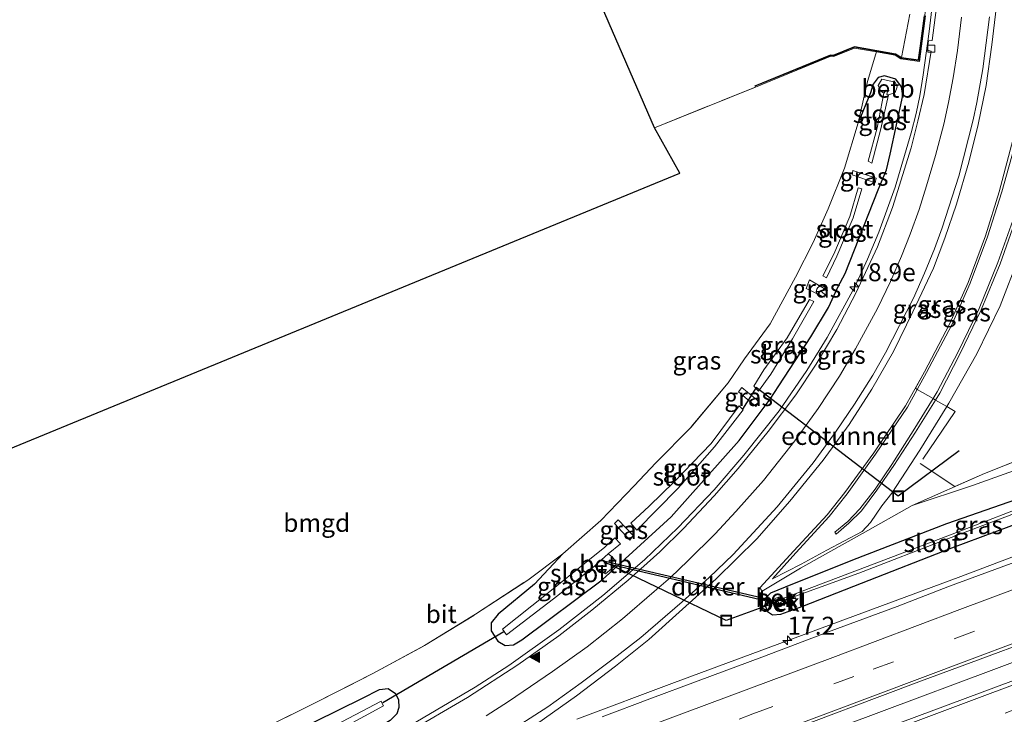
# Model space of a CAD drawing. Units: metres. Extents: x 190000 to 196283, y 318750 to 325001.
# Drawn here: x 194752 to 194889, y 320795 to 320892 of the extents above; entities that cross this region are included whole.
import ezdxf
from ezdxf.enums import TextEntityAlignment as Align

# ---------------------------------------------------------------- set-up
doc = ezdxf.new("R2010")
doc.units = ezdxf.units.M
doc.linetypes.add('IE-TERREINAFSCHEIDING', pattern=[10, 8, -2])
doc.linetypes.add('VW-3-9_STREEP', pattern=[12, 3, -9])
doc.layers.get('0').update_dxf_attribs({"lineweight": 25})
for name, color, linetype, lineweight in [('B-ME-AM-KILOMETR-S-B1', 7, 'Continuous', 18), ('B-ME-BV-GELEIDECONSTRUCTIE-GELEIDERAIL-L-B1', 213, 'BV-GELEIDERAIL', 18), ('B-ME-GW-KRUINLIJN-L-B1', 93, 'Continuous', 18), ('B-ME-GW-TEENLIJN-L-B1', 93, 'Continuous', 18), ('B-ME-IE-GRASLAND-GV-B6', 93, 'Continuous', 18), ('B-ME-IE-GRONDWERKLIJN-GROND_INGERICHT-GV-B6', 253, 'Continuous', 18), ('B-ME-IE-INRICHTINGSELEMENT-S-B1', 253, 'Continuous', 18), ('B-ME-IE-TERREINAFSCHEIDING-RASTERHEKWERK-L-B1', 8, 'IE-TERREINAFSCHEIDING', 18), ('B-ME-KW-GELUIDSWERING-GV-B6', 8, 'Continuous', 18), ('B-ME-KW-SCHERM-L-B1', 8, 'Continuous', 18), ('B-ME-OB-BEKLEDING-GV-B6', 253, 'Continuous', 18), ('B-ME-OG-WATER-GV-B6', 153, 'Continuous', 18), ('B-ME-VH-VERH_SOORT-BETON-OVERIG-GV-B6', 8, 'IE-TERREINAFSCHEIDING-NATUURLIJK-HOUTWAL', 18), ('B-ME-VH-VERH_SOORT-BITUMEN-GV-B6', 8, 'IE-TERREINAFSCHEIDING-NATUURLIJK-HOUTWAL', 18), ('B-ME-VV-KOLK-S-B1', 8, 'Continuous', 18), ('B-ME-VW-MARKERING-39STREEP-015-L-B1', 255, 'VW-3-9_STREEP', 18), ('B-ME-VW-MARKERING-STREEP-015-L-B1', 7, 'Continuous', 18), ('B-ME-VW-MARKERING-VLAKMARK-S-B1', 7, 'Continuous', 18), ('B-ME-VW-MEUBILAIR_WEGMEUBILAIR-RONA-S-B1', 8, 'Continuous', 18)]:
    doc.layers.add(name, color=color, linetype=linetype, lineweight=lineweight)
for name, color, linetype in [('B-ME-FV-FAUNAPASSAGE-FAUNATUNNEL-L-B1', 10, 'Continuous'), ('B-ME-GW-INSTEEKWATERGANG-L-B1', 10, 'Continuous'), ('B-ME-KG-KADASTRAAL-OPNAMEDTMGRENS-L-B1', 10, 'Continuous'), ('B-ME-KW-DUIKER-GV-B6', 10, 'Continuous'), ('B-ME-KW-DUIKER-L-B1', 10, 'Continuous')]:
    doc.layers.add(name, color=color, linetype=linetype)
doc.styles.add('NLCS-ISO', font='NLCS-ISO.TTF')
doc.linetypes.add('BV-GELEIDERAIL', pattern='A,10,-3,[108,NLCS.SHX,S=1,R=0,X=0,Y=0],-3', length=16)
doc.linetypes.add('IE-TERREINAFSCHEIDING-NATUURLIJK-HOUTWAL', pattern='A,7,-1.5,[67,NLCS.SHX,S=0.75,R=45,X=0,Y=0],-1.5,7,-1.5,[70,NLCS.SHX,S=0.75,R=0,X=0,Y=0],-1.5', length=20)

# ---------------------------------------------------------------- blocks, each defined once
blk = doc.blocks.new('hecto')
for p, q in [((0, 0.625), (-0.625, 0)), ((0, -0.625), (0, 0.625)), ((-0.625, 0), (0.625, 0)), ((0.625, 0), (0, -0.625))]:
    blk.add_line(p, q)
blk = doc.blocks.new('verfsymbol')
for color in [252, 253]:
    blk.add_hatch(color=color).paths.add_polyline_path([(0.75, -0.625), (0, 0.75), (-0.75, -0.625)])
blk.add_lwpolyline([(0.75, -0.625), (0, 0.75), (-0.75, -0.625)], close=True)
blk = doc.blocks.new('kolk')
blk.add_lwpolyline([(-0.5, -0.5), (0.5, -0.5), (0.5, 0.5), (-0.5, 0.5)], close=True)
blk = doc.blocks.new('put')
for p, q in [((0.75, 0.75), (-0.75, 0.75)), ((-0.75, 0.75), (-0.75, -0.75)), ((0.75, -0.75), (0.75, 0.75)), ((-0.75, -0.75), (0.75, -0.75))]:
    blk.add_line(p, q)
blk.add_lwpolyline([(-0.625, 0.625), (0.625, 0.625), (0.625, -0.625), (-0.625, -0.625)], close=True)
blk = doc.blocks.new('wegwijzer')
for q in [(-0.53, -0.53), (0, 0.75), (0.53, -0.53)]:
    blk.add_line((0, 0), q)
blk.add_circle((0, 0), 0.75)

msp = doc.modelspace()

# ---------------------------------------------------------------- linework, layer by layer
at = {"layer": 'B-ME-BV-GELEIDECONSTRUCTIE-GELEIDERAIL-L-B1'}
for points in [[(194806.3151, 320793.609, 109.1343), (194815.3429, 320798.9363, 109.0333), (194820.0042, 320801.96, 109.0216), (194826.9632, 320806.8943, 109.03), (194833.032, 320811.6637, 109.067), (194838.8288, 320816.6067, 109.1252), (194843.4882, 320821.0548, 109.1909), (194848.5395, 320826.3321, 109.2039), (194852.6265, 320831.1719, 109.179), (194857.5334, 320837.3224, 109.2387), (194861.4043, 320842.9334, 109.2706), (194864.1998, 320847.5074, 109.2732), (194868.0338, 320854.5516, 109.3976), (194869.7989, 320858.3672, 109.4324), (194871.3801, 320862.1376, 109.5706), (194873.6529, 320868.3612, 109.675), (194875.8986, 320875.908, 109.8187), (194876.5713, 320878.6187, 109.9195), (194877.0688, 320881.0559, 109.9526), (194877.5332, 320883.9983, 110.0304), (194878.3975, 320889.9961, 110.2182), (194878.7625, 320893.1519, 110.2742)], [(194829.42, 320794.51, 108.62), (194843.018, 320799.5834, 109.1941), (194882.4126, 320814.1654, 109.1209), (194889.8833, 320817.0081, 109.1196), (194907.2206, 320823.4608, 108.9757), (194915.4977, 320826.6867, 108.9713)], [(194750.3188, 320750.1561, 109.9172), (194762.4779, 320754.7394, 109.8849), (194809.3212, 320772.223, 109.714), (194856.1659, 320789.7034, 109.5569), (194902.9887, 320807.2426, 109.3713), (194922.2423, 320814.505, 109.2681)]]:
    msp.add_polyline3d(points, dxfattribs=at)
at = {"layer": 'B-ME-FV-FAUNAPASSAGE-FAUNATUNNEL-L-B1'}
msp.add_polyline3d([(194882.527, 320831.766, 110.175), (194874.065, 320825.457, 109.632), (194854.36, 320840.5499, 107.5), (194852.4494, 320837.5529, 107.41)], dxfattribs=at)
at = {"layer": 'B-ME-GW-INSTEEKWATERGANG-L-B1'}
for points in [[(194827.492, 320817.475, 108.51), (194823.5416, 320813.2259, 108.2697), (194818.5163, 320809.0949, 108.0676), (194817.5422, 320807.8596, 108.0812), (194817.5433, 320806.7714, 108.0735), (194818.4524, 320805.3371, 108.0391), (194819.4978, 320804.7435, 108.0401), (194820.6581, 320804.8071, 108.0701), (194821.8115, 320805.5341, 108.0731), (194832.9541, 320813.8556, 108.1656), (194842.5333, 320822.611, 108.2195), (194851.9791, 320833.2144, 108.2494), (194854.6408, 320836.6898, 108.2775), (194856.2989, 320838.935, 108.2775), (194857.5233, 320840.8036, 108.3246), (194861.9584, 320847.57, 108.3924), (194864.4005, 320851.6577, 108.494), (194865.7066, 320854.4825, 108.494), (194866.6932, 320856.3629, 108.56), (194871.3093, 320868.0133, 108.7758), (194872.4338, 320870.7934, 108.7758), (194872.945, 320872.945, 108.7789), (194874.702, 320881.0859, 109.0441), (194874.5164, 320882.2868, 109.1239), (194873.731, 320883.3508, 109.1626), (194872.1546, 320883.8516, 109.0573), (194871.2976, 320883.5987, 108.9853), (194870.6137, 320882.6601, 108.9462), (194870.217, 320881.4734, 108.9202), (194868.499, 320877.329, 109.012)], [(194914.0703, 320833.8863, 108.034), (194908.834, 320831.834, 108.026), (194894.768, 320826.47, 108.179), (194880.772, 320821.602, 108.261), (194867.722, 320816.573, 108.19), (194858.367, 320812.835, 108.222), (194856.359, 320812.006, 108.26), (194855.799, 320811.434, 108.163), (194855.577, 320810.35, 108.175), (194855.934, 320809.463, 108.231), (194856.616, 320808.988, 108.281), (194857.758, 320809.087, 108.329), (194860.816, 320810.2, 108.283), (194868.966, 320813.399, 108.207), (194881.52, 320818.273, 108.133), (194895.466, 320823.488, 108.167), (194909.635, 320828.892, 108.094), (194914.8986, 320830.8802, 108.0852)], [(194744.9386, 320773.6225, 108.1799), (194759.979, 320779.895, 108.2846), (194772.9743, 320784.9493, 108.12), (194786.4308, 320790.8856, 108.041), (194799.6593, 320797.4157, 107.9501), (194802.0385, 320798.6035, 107.8651), (194803.2329, 320798.7497, 107.8554), (194804.2592, 320798.0776, 107.9941), (194804.6807, 320797.1995, 108.079), (194804.731, 320796.1361, 108.1216), (194804.4466, 320795.2497, 108.1593), (194803.5088, 320794.3077, 108.2029), (194797.066, 320790.4297, 108.2969), (194779.8456, 320782.5805, 108.4081), (194764.9409, 320776.4079, 108.5031), (194747.6923, 320769.6984, 108.6418)]]:
    msp.add_polyline3d(points, dxfattribs=at)
at = {"layer": 'B-ME-GW-KRUINLIJN-L-B1'}
for points in [[(194865.486, 320820.181, 110.481), (194865.282, 320820.444, 110.48), (194867.086, 320821.945, 110.654), (194868.729, 320823.724, 110.722), (194870.877, 320826.452, 110.826), (194873.203, 320829.874, 110.828), (194876.159, 320834.523, 110.818), (194878.9289, 320839.0075, 110.962), (194879.511, 320839.949, 110.975), (194882.385, 320845.402, 111.037), (194885.335, 320851.517, 111.072), (194887.928, 320857.918, 111.141), (194890.256, 320864.412, 111.331), (194892.122, 320870.821, 111.385), (194893.616, 320877.491, 111.48), (194894.7937, 320883.9525, 111.6783)], [(194895.0541, 320883.2934, 111.6662), (194894.018, 320877.368, 111.494), (194892.478, 320870.747, 111.384), (194890.551, 320864.323, 111.322), (194888.247, 320857.73, 111.147), (194885.617, 320851.34, 111.064), (194882.687, 320845.254, 111.031), (194879.84, 320839.752, 110.989), (194879.2538, 320838.8181, 110.9618), (194876.46, 320834.367, 110.832), (194873.495, 320829.745, 110.846), (194871.126, 320826.309, 110.86), (194868.991, 320823.444, 110.741), (194867.244, 320821.693, 110.681), (194865.486, 320820.181, 110.481)], [(194871.024, 320869.631, 108.56), (194867.784, 320870.674, 108.541), (194867.668, 320870.077, 108.504), (194870.886, 320868.992, 108.587), (194871.024, 320869.631, 108.56)], [(194864.266, 320854.006, 108.112), (194861.777, 320855.485, 108.278), (194861.3, 320854.308, 108.109), (194863.811, 320853.114, 108.246), (194864.266, 320854.006, 108.112)], [(194854.315, 320837.929, 108.056), (194851.917, 320839.974, 107.916), (194852.372, 320840.544, 107.934), (194854.701, 320838.619, 108.059), (194854.315, 320837.929, 108.056)], [(194912.8915, 320837.8753, 110.5936), (194902.94, 320833.71, 110.45), (194893.83, 320830.31, 110.45), (194884.41, 320826.95, 110.3), (194876.029, 320824.174, 109.875)], [(194836.8119, 320819.3596, 107.9511), (194834.6633, 320821.6652, 107.8111), (194835.1804, 320822.1795, 107.8291), (194837.2742, 320820.001, 107.9541), (194836.8119, 320819.3596, 107.9511)]]:
    msp.add_polyline3d(points, dxfattribs=at)
at = {"layer": 'B-ME-GW-TEENLIJN-L-B1'}
msp.add_polyline3d([(194890.904, 320858.764, 110.207), (194888.233, 320851.905, 110.131), (194885.001, 320845.222, 109.975), (194881.124, 320838.371, 109.98), (194880.8278, 320837.894, 109.979), (194877.074, 320831.848, 109.966), (194873.188, 320825.902, 109.578), (194871.8, 320824.128, 109.686), (194870.224, 320821.813, 109.666), (194869.054, 320820.568, 109.627), (194864.164, 320817.941, 109.534), (194860.618, 320815.999, 109.191), (194856.6, 320813.981, 108.643), (194859.852, 320817.596, 108.789), (194864.477, 320822.621, 108.894), (194866.986, 320825.794, 108.898), (194870.918, 320831.309, 108.99), (194875.359, 320837.818, 109.145), (194876.7367, 320840.296, 109.1393), (194878.031, 320842.624, 109.134), (194881.483, 320849.178, 109.205), (194884.077, 320855.043, 109.318), (194886.505, 320861.456, 109.416), (194888.481, 320867.729, 109.569), (194890.498, 320874.995, 109.648)], dxfattribs=at)
at = {"layer": 'B-ME-IE-GRASLAND-GV-B6'}
for points in [[(194823.8458, 320793.7924, 108.56), (194829.4166, 320797.7179, 108.5162), (194834.8163, 320801.8705, 108.5892), (194839.4432, 320805.563, 108.66), (194844.1232, 320809.7513, 108.74), (194848.7939, 320813.9813, 108.8248), (194854.4313, 320819.5476, 108.85), (194859.0406, 320824.7896, 108.93), (194863.6395, 320830.4682, 109.01), (194867.2762, 320835.4359, 109.0303), (194870.4262, 320840.3307, 109.0943), (194873.4475, 320845.5759, 109.18), (194876.1303, 320851.0773, 109.25), (194878.9738, 320857.1435, 109.34), (194880.542, 320861.3068, 109.397), (194882.185, 320865.9937, 109.4811), (194883.8726, 320871.8485, 109.5481), (194885.1971, 320877.0876, 109.7), (194886.3173, 320882.4975, 109.83), (194887.1083, 320888.1506, 109.96), (194887.8358, 320894.3393, 110.12), (194888.0349, 320898.5774, 110.22), (194888.0703, 320901.0736, 110.2768)], [(194780.046, 320790.282, 107.674), (194793.107, 320796.75, 107.604), (194801.095, 320800.84, 107.782), (194808.285, 320804.729, 107.906), (194815.382, 320809.058, 107.958), (194822.618, 320813.82, 108.28), (194827.492, 320817.475, 108.51), (194823.5416, 320813.2259, 108.2697), (194818.5163, 320809.0949, 108.0676), (194817.5422, 320807.8596, 108.0812), (194817.5433, 320806.7714, 108.0735), (194818.4524, 320805.3371, 108.0391), (194819.4978, 320804.7435, 108.0401), (194820.6581, 320804.8071, 108.0701), (194821.8115, 320805.5341, 108.0731), (194832.9541, 320813.8556, 108.1656), (194842.5333, 320822.611, 108.2195), (194851.9791, 320833.2144, 108.2494), (194854.6408, 320836.6898, 108.2775), (194856.2989, 320838.935, 108.2775), (194857.5233, 320840.8036, 108.3246), (194861.9584, 320847.57, 108.3924), (194864.4005, 320851.6577, 108.494), (194865.7066, 320854.4825, 108.494), (194866.6932, 320856.3629, 108.56), (194871.3093, 320868.0133, 108.7758), (194872.4338, 320870.7934, 108.7758), (194872.945, 320872.945, 108.7789), (194874.702, 320881.0859, 109.0441), (194874.5164, 320882.2868, 109.1239), (194873.731, 320883.3508, 109.1626), (194872.1546, 320883.8516, 109.0573), (194871.2976, 320883.5987, 108.9853), (194870.6137, 320882.6601, 108.9462), (194870.217, 320881.4734, 108.9202), (194868.499, 320877.329, 109.012), (194869.816, 320883.027, 108.931), (194870.976, 320886.908, 108.891), (194871.0506, 320887.1562, 108.98), (194873.6508, 320886.6959, 109.1018), (194874.4616, 320886.2116, 109.2007), (194877.0335, 320885.8338, 109.3555), (194877.3246, 320887.9631, 109.6163), (194877.8766, 320892.1693, 109.5717)], [(194879.3395, 320892.9829, 109.4943), (194878.8175, 320888.7349, 109.4142), (194878.27, 320888.7, 109.42), (194878.0927, 320887.3874, 109.37), (194878.681, 320887.2621, 109.41), (194877.675, 320881.2565, 109.1612), (194876.812, 320877.5563, 109.0676), (194875.8909, 320873.8168, 108.9973), (194873.3101, 320865.5556, 108.8178), (194871.2032, 320860.088, 108.7301), (194868.1931, 320853.673, 108.588), (194865.5656, 320848.6087, 108.5409), (194862.7086, 320843.8032, 108.4754), (194859.8419, 320839.524, 108.4732), (194856.0001, 320834.4282, 108.4123), (194851.844, 320829.2915, 108.3679), (194848.5332, 320825.5271, 108.398), (194844.2516, 320820.9898, 108.3673), (194840.9905, 320817.7489, 108.3402), (194836.5844, 320813.8099, 108.2659), (194831.5062, 320809.6466, 108.2106), (194826.9258, 320806.0816, 108.1734), (194821.2253, 320802.0429, 108.1798), (194814.2552, 320797.5056, 108.1929), (194805.7123, 320792.5253, 108.3325)], [(194877.6778, 320892.1915, 109.5717), (194877.1264, 320887.9897, 109.6163), (194876.8627, 320886.061, 109.3555), (194874.53, 320886.4037, 109.2007), (194875.6897, 320892.4131, 109.5717)], [(194868.499, 320877.329, 109.012), (194870.217, 320881.4734, 108.9202), (194870.6137, 320882.6601, 108.9462), (194871.2976, 320883.5987, 108.9853), (194872.1546, 320883.8516, 109.0573), (194873.731, 320883.3508, 109.1626), (194874.5164, 320882.2868, 109.1239), (194874.702, 320881.0859, 109.0441), (194872.945, 320872.945, 108.7789), (194872.4338, 320870.7934, 108.7758), (194871.3093, 320868.0133, 108.7758), (194866.6932, 320856.3629, 108.56), (194865.7066, 320854.4825, 108.494), (194864.4005, 320851.6577, 108.494), (194861.9584, 320847.57, 108.3924), (194857.5233, 320840.8036, 108.3246), (194856.2989, 320838.935, 108.2775), (194854.6408, 320836.6898, 108.2775), (194851.9791, 320833.2144, 108.2494), (194842.5333, 320822.611, 108.2195), (194832.9541, 320813.8556, 108.1656), (194821.8115, 320805.5341, 108.0731), (194820.6581, 320804.8071, 108.0701), (194819.4978, 320804.7435, 108.0401), (194818.4524, 320805.3371, 108.0391), (194817.5433, 320806.7714, 108.0735), (194817.5422, 320807.8596, 108.0812), (194818.5163, 320809.0949, 108.0676), (194823.5416, 320813.2259, 108.2697), (194827.492, 320817.475, 108.51), (194832.761, 320822.097, 108.625), (194837.406, 320826.898, 108.758), (194840.438, 320830.088, 108.786), (194845.27, 320835.016, 108.667), (194850.478, 320841.19, 108.548), (194852.752, 320844.527, 108.618), (194856.296, 320849.386, 108.601), (194859.793, 320855.862, 108.745), (194862.246, 320860.684, 108.755), (194864.374, 320865.382, 108.857), (194866.628, 320870.993, 108.931), (194868.499, 320877.329, 109.012)], [(194873.667, 320882.972, 109.015), (194871.829, 320883.377, 108.875), (194871.312, 320882.476, 108.582), (194871.679, 320881.689, 108.2), (194872.105, 320881.452, 108.015), (194871.151, 320876.598, 107.776), (194869.931, 320871.975, 107.698), (194870.414, 320871.722, 107.716), (194871.674, 320876.488, 107.786), (194872.734, 320881.184, 107.964), (194873.662, 320881.502, 108.388), (194873.928, 320882.308, 108.781), (194873.667, 320882.972, 109.015)], [(194890.05, 320875.098, 109.642), (194888.12, 320867.749, 109.536), (194886.19, 320861.612, 109.401), (194883.8, 320855.157, 109.307), (194881.228, 320849.335, 109.217), (194877.719, 320842.716, 109.129), (194875.109, 320838.009, 109.111), (194870.699, 320831.489, 108.952), (194866.684, 320825.967, 108.889), (194864.21, 320822.85, 108.884), (194859.601, 320817.855, 108.767), (194854.873, 320812.715, 108.636), (194855.185, 320812.287, 108.605), (194860.498, 320815.485, 109.127), (194864.323, 320817.607, 109.528), (194869.114, 320820.266, 109.601), (194876.029, 320824.174, 109.875), (194884.41, 320826.95, 110.3), (194893.83, 320830.31, 110.45)], [(194891.9043, 320830.933, 110.7784), (194886.07, 320828.611, 110.267), (194876.029, 320824.174, 109.875), (194869.114, 320820.266, 109.601), (194864.323, 320817.607, 109.528), (194860.498, 320815.485, 109.127), (194855.185, 320812.287, 108.605), (194854.873, 320812.715, 108.636), (194859.601, 320817.855, 108.767), (194864.21, 320822.85, 108.884), (194866.684, 320825.967, 108.889), (194870.699, 320831.489, 108.952), (194875.109, 320838.009, 109.111), (194877.719, 320842.716, 109.129), (194881.228, 320849.335, 109.217), (194883.8, 320855.157, 109.307), (194886.19, 320861.612, 109.401), (194888.12, 320867.749, 109.536), (194890.05, 320875.098, 109.642)], [(194890.904, 320858.764, 110.207), (194888.233, 320851.905, 110.131), (194885.001, 320845.222, 109.975), (194881.124, 320838.371, 109.98), (194880.8278, 320837.894, 109.979), (194877.074, 320831.848, 109.966), (194873.188, 320825.902, 109.578), (194871.8, 320824.128, 109.686), (194870.224, 320821.813, 109.666), (194869.054, 320820.568, 109.627), (194864.164, 320817.941, 109.534), (194860.618, 320815.999, 109.191), (194856.6, 320813.981, 108.643), (194859.852, 320817.596, 108.789), (194864.477, 320822.621, 108.894), (194866.986, 320825.794, 108.898), (194870.918, 320831.309, 108.99), (194875.359, 320837.818, 109.145), (194876.7367, 320840.296, 109.1393), (194878.031, 320842.624, 109.134), (194881.483, 320849.178, 109.205), (194884.077, 320855.043, 109.318), (194886.505, 320861.456, 109.416), (194888.481, 320867.729, 109.569), (194890.498, 320874.995, 109.648)], [(194890.498, 320874.995, 109.648), (194888.481, 320867.729, 109.569), (194886.505, 320861.456, 109.416), (194884.077, 320855.043, 109.318), (194881.483, 320849.178, 109.205), (194878.031, 320842.624, 109.134), (194876.7367, 320840.296, 109.1393), (194875.359, 320837.818, 109.145), (194870.918, 320831.309, 108.99), (194866.986, 320825.794, 108.898), (194864.477, 320822.621, 108.894), (194859.852, 320817.596, 108.789), (194856.6, 320813.981, 108.643), (194860.618, 320815.999, 109.191), (194864.164, 320817.941, 109.534), (194869.054, 320820.568, 109.627), (194870.224, 320821.813, 109.666), (194871.8, 320824.128, 109.686), (194873.188, 320825.902, 109.578), (194877.074, 320831.848, 109.966), (194880.8278, 320837.894, 109.979), (194881.124, 320838.371, 109.98), (194885.001, 320845.222, 109.975), (194888.233, 320851.905, 110.131), (194890.904, 320858.764, 110.207)], [(194871.024, 320869.631, 108.56), (194870.886, 320868.992, 108.587), (194867.668, 320870.077, 108.504), (194867.784, 320870.674, 108.541), (194871.024, 320869.631, 108.56)], [(194871.024, 320869.631, 108.56), (194867.784, 320870.674, 108.541), (194867.668, 320870.077, 108.504), (194870.886, 320868.992, 108.587), (194871.024, 320869.631, 108.56)], [(194868.51, 320868.281, 107.706), (194867.342, 320864.28, 107.562), (194865.146, 320859.093, 107.443), (194863.599, 320856.056, 107.532), (194864.103, 320855.799, 107.584), (194865.568, 320858.793, 107.504), (194867.842, 320864.134, 107.612), (194869.048, 320868.139, 107.711), (194868.51, 320868.281, 107.706)], [(194890.256, 320864.412, 111.331), (194887.928, 320857.918, 111.141), (194885.335, 320851.517, 111.072), (194882.385, 320845.402, 111.037), (194879.511, 320839.949, 110.975), (194878.9289, 320839.0075, 110.962), (194876.159, 320834.523, 110.818), (194873.203, 320829.874, 110.828), (194870.877, 320826.452, 110.826), (194868.729, 320823.724, 110.722), (194867.086, 320821.945, 110.654), (194865.282, 320820.444, 110.48), (194865.486, 320820.181, 110.481), (194867.244, 320821.693, 110.681), (194868.991, 320823.444, 110.741), (194871.126, 320826.309, 110.86), (194873.495, 320829.745, 110.846), (194876.46, 320834.367, 110.832), (194879.2538, 320838.8181, 110.9618), (194879.84, 320839.752, 110.989), (194882.687, 320845.254, 111.031), (194885.617, 320851.34, 111.064), (194888.247, 320857.73, 111.147), (194890.551, 320864.323, 111.322)], [(194865.486, 320820.181, 110.481), (194865.282, 320820.444, 110.48), (194867.086, 320821.945, 110.654), (194868.729, 320823.724, 110.722), (194870.877, 320826.452, 110.826), (194873.203, 320829.874, 110.828), (194876.159, 320834.523, 110.818), (194878.9289, 320839.0075, 110.962), (194879.511, 320839.949, 110.975), (194882.385, 320845.402, 111.037), (194885.335, 320851.517, 111.072), (194887.928, 320857.918, 111.141), (194890.256, 320864.412, 111.331)], [(194890.551, 320864.323, 111.322), (194888.247, 320857.73, 111.147), (194885.617, 320851.34, 111.064), (194882.687, 320845.254, 111.031), (194879.84, 320839.752, 110.989), (194879.2538, 320838.8181, 110.9618), (194876.46, 320834.367, 110.832), (194873.495, 320829.745, 110.846), (194871.126, 320826.309, 110.86), (194868.991, 320823.444, 110.741), (194867.244, 320821.693, 110.681), (194865.486, 320820.181, 110.481)], [(194864.266, 320854.006, 108.112), (194863.811, 320853.114, 108.246), (194861.3, 320854.308, 108.109), (194861.777, 320855.485, 108.278), (194864.266, 320854.006, 108.112)], [(194864.266, 320854.006, 108.112), (194861.777, 320855.485, 108.278), (194861.3, 320854.308, 108.109), (194863.811, 320853.114, 108.246), (194864.266, 320854.006, 108.112)], [(194854.695, 320840.041, 107.262), (194856.398, 320842.427, 107.271), (194859.39, 320847.301, 107.333), (194862.361, 320852.516, 107.432), (194861.76, 320852.776, 107.432), (194858.678, 320847.462, 107.276), (194855.421, 320843.022, 107.308), (194854.019, 320840.72, 107.191), (194854.695, 320840.041, 107.262)], [(194854.315, 320837.929, 108.056), (194851.917, 320839.974, 107.916), (194852.372, 320840.544, 107.934), (194854.701, 320838.619, 108.059), (194854.315, 320837.929, 108.056)], [(194854.315, 320837.929, 108.056), (194854.701, 320838.619, 108.059), (194852.372, 320840.544, 107.934), (194851.917, 320839.974, 107.916), (194854.315, 320837.929, 108.056)], [(194912.2707, 320839.7123, 111.0777), (194912.8915, 320837.8753, 110.5936), (194902.94, 320833.71, 110.45), (194893.83, 320830.31, 110.45), (194884.41, 320826.95, 110.3), (194876.029, 320824.174, 109.875), (194886.07, 320828.611, 110.267), (194891.9043, 320830.933, 110.7784), (194912.2707, 320839.7123, 111.0777)], [(194837.761, 320820.755, 107.057), (194843.462, 320826.548, 107.082), (194848.573, 320832.303, 107.141), (194852.555, 320837.442, 107.168), (194851.994, 320837.987, 107.205), (194848.086, 320832.797, 107.114), (194842.971, 320827.452, 107.145), (194839.504, 320824.082, 107.087), (194836.9505, 320821.7214, 107.094), (194837.761, 320820.755, 107.057)], [(194894.768, 320826.47, 108.179), (194880.772, 320821.602, 108.261), (194867.722, 320816.573, 108.19), (194858.367, 320812.835, 108.222), (194856.359, 320812.006, 108.26), (194855.799, 320811.434, 108.163), (194855.577, 320810.35, 108.175), (194855.934, 320809.463, 108.231), (194856.616, 320808.988, 108.281), (194857.758, 320809.087, 108.329), (194860.816, 320810.2, 108.283), (194868.966, 320813.399, 108.207), (194881.52, 320818.273, 108.133), (194895.466, 320823.488, 108.167)], [(194895.466, 320823.488, 108.167), (194881.52, 320818.273, 108.133), (194868.966, 320813.399, 108.207), (194860.816, 320810.2, 108.283), (194857.758, 320809.087, 108.329), (194856.616, 320808.988, 108.281), (194855.934, 320809.463, 108.231), (194855.577, 320810.35, 108.175), (194855.799, 320811.434, 108.163), (194856.359, 320812.006, 108.26), (194858.367, 320812.835, 108.222), (194867.722, 320816.573, 108.19), (194880.772, 320821.602, 108.261), (194894.768, 320826.47, 108.179)], [(194894.919, 320825.306, 107.457), (194880.981, 320819.969, 107.492), (194868.449, 320815.186, 107.525), (194858.044, 320811.24, 107.685), (194857.915, 320811.601, 107.914), (194857.357, 320811.376, 107.86)], [(194857.357, 320811.376, 107.86), (194857.096, 320811.302, 107.832), (194856.571, 320811.022, 107.981), (194856.882, 320810.006, 108.006), (194857.441, 320810.309, 107.817), (194857.744, 320810.349, 107.816), (194858.25, 320810.563, 107.868), (194858.135, 320810.967, 107.672), (194868.607, 320814.747, 107.568), (194881.08, 320819.6, 107.501), (194894.984, 320824.848, 107.455)], [(194836.8119, 320819.3596, 107.9511), (194837.2742, 320820.001, 107.9541), (194835.1804, 320822.1795, 107.8291), (194834.6633, 320821.6652, 107.8111), (194836.8119, 320819.3596, 107.9511)], [(194836.8119, 320819.3596, 107.9511), (194834.6633, 320821.6652, 107.8111), (194835.1804, 320822.1795, 107.8291), (194837.2742, 320820.001, 107.9541), (194836.8119, 320819.3596, 107.9511)], [(194835.4926, 320818.8661, 107.1115), (194834.7403, 320819.6782, 107.1001), (194833.323, 320818.368, 107.104), (194831.197, 320816.645, 106.995), (194825.244, 320811.854, 107.148), (194819.107, 320807.012, 107.095), (194819.67, 320806.225, 107.123), (194826.824, 320811.667, 107.074), (194831.951, 320815.806, 107.222), (194832.496, 320815.152, 107.581), (194833.402, 320814.66, 108.002), (194834.863, 320815.876, 108.083), (194834.809, 320816.455, 107.733), (194834.354, 320817.059, 107.439), (194833.804, 320817.46, 107.152), (194835.4926, 320818.8661, 107.1115)], [(194747.88, 320751.6, 109.17), (194758.38, 320755.51, 109.12), (194765.1, 320758.04, 109.09), (194772.57, 320760.79, 109.06), (194779.9, 320763.44, 109), (194786.9, 320766.24, 109.04), (194794.27, 320768.85, 108.97), (194805.72, 320773.12, 108.96), (194813.69, 320776, 108.92), (194822.5, 320779.27, 108.91), (194830.61, 320782.34, 108.87), (194838.5, 320785.28, 108.83), (194846.88, 320788.48, 108.82), (194855.02, 320791.58, 108.8), (194862.32, 320794.17, 108.77), (194871.16, 320797.5, 108.72), (194877.68, 320799.97, 108.68), (194885.09, 320802.7, 108.65), (194892.82, 320805.56, 108.63), (194900.1, 320808.28, 108.59), (194909.48, 320811.87, 108.56), (194921.5005, 320816.3802, 108.4895), (194923.1296, 320812.2619, 108.431)], [(194890.64, 320816.45, 108.36), (194881.2, 320812.96, 108.38), (194873.92, 320810.16, 108.42), (194864.79, 320806.75, 108.33), (194855.12, 320803.1, 108.38), (194846.31, 320799.84, 108.51), (194839.59, 320797.34, 108.53), (194832.95, 320794.82, 108.49)], [(194923.1296, 320812.2619, 108.431), (194910.3437, 320807.506, 108.4705), (194892.1086, 320800.6168, 108.532), (194872.3019, 320793.2394, 108.6216), (194852.4733, 320785.8058, 108.7038), (194834.3959, 320779.1536, 108.756), (194815.2891, 320771.7952, 108.8406), (194794.414, 320763.9616, 108.926), (194777.0253, 320757.2687, 109.0152), (194760.5932, 320751.05, 109.0689), (194743.0096, 320744.3824, 109.1173)], [(194744.9386, 320773.6225, 108.1799), (194759.979, 320779.895, 108.2846), (194772.9743, 320784.9493, 108.12), (194786.4308, 320790.8856, 108.041), (194799.6593, 320797.4157, 107.9501), (194802.0385, 320798.6035, 107.8651), (194803.2329, 320798.7497, 107.8554), (194804.2592, 320798.0776, 107.9941), (194804.6807, 320797.1995, 108.079), (194804.731, 320796.1361, 108.1216), (194804.4466, 320795.2497, 108.1593), (194803.5088, 320794.3077, 108.2029), (194797.066, 320790.4297, 108.2969), (194779.8456, 320782.5805, 108.4081), (194764.9409, 320776.4079, 108.5031), (194747.6923, 320769.6984, 108.6418)], [(194747.6923, 320769.6984, 108.6418), (194764.9409, 320776.4079, 108.5031), (194779.8456, 320782.5805, 108.4081), (194797.066, 320790.4297, 108.2969), (194803.5088, 320794.3077, 108.2029), (194804.4466, 320795.2497, 108.1593), (194804.731, 320796.1361, 108.1216), (194804.6807, 320797.1995, 108.079), (194804.2592, 320798.0776, 107.9941), (194803.2329, 320798.7497, 107.8554), (194802.0385, 320798.6035, 107.8651), (194799.6593, 320797.4157, 107.9501), (194786.4308, 320790.8856, 108.041), (194772.9743, 320784.9493, 108.12), (194759.979, 320779.895, 108.2846), (194744.9386, 320773.6225, 108.1799)], [(194781.278, 320786.415, 107.178), (194778.568, 320785.2312, 107.1939), (194778.8467, 320784.6195, 107.1929), (194781.393, 320785.691, 107.172), (194795.175, 320792.307, 107.189), (194802.587, 320796.342, 107.08), (194802.4217, 320796.6653, 107.0638), (194802.25, 320797.001, 107.047), (194795.055, 320793.218, 107.122), (194781.278, 320786.415, 107.178)]]:
    msp.add_polyline3d(points, dxfattribs=at)
at = {"layer": 'B-ME-IE-GRONDWERKLIJN-GROND_INGERICHT-GV-B6'}
for points in [[(194875.6897, 320892.4131, 109.5717), (194874.53, 320886.4037, 109.2007), (194873.7218, 320886.8865, 109.1018), (194867.9962, 320887.9001, 108.838), (194865.0687, 320886.7195, 108.7346), (194864.6948, 320886.7694, 108.7633), (194854.1654, 320882.4613, 108.3627), (194854.2411, 320882.2762, 108.3627), (194840.232, 320876.621, 108.092), (194809.381, 320947.617, 105.693)], [(194615.529, 320776.479, 108.295), (194843.757, 320870.3, 108.096), (194840.232, 320876.621, 108.092), (194854.2411, 320882.2762, 108.3627), (194864.7212, 320886.5642, 108.7633), (194865.0946, 320886.5143, 108.7346), (194868.0178, 320887.6931, 108.838), (194871.0506, 320887.1562, 108.98)], [(194871.0506, 320887.1562, 108.98), (194870.976, 320886.908, 108.891), (194869.816, 320883.027, 108.931), (194868.499, 320877.329, 109.012), (194866.628, 320870.993, 108.931), (194864.374, 320865.382, 108.857), (194862.246, 320860.684, 108.755), (194859.793, 320855.862, 108.745), (194856.296, 320849.386, 108.601), (194852.752, 320844.527, 108.618), (194850.478, 320841.19, 108.548), (194845.27, 320835.016, 108.667), (194840.438, 320830.088, 108.786), (194837.406, 320826.898, 108.758), (194832.761, 320822.097, 108.625), (194827.492, 320817.475, 108.51), (194822.618, 320813.82, 108.28), (194815.382, 320809.058, 107.958), (194808.285, 320804.729, 107.906), (194801.095, 320800.84, 107.782), (194793.107, 320796.75, 107.604), (194780.046, 320790.282, 107.674), (194765.142, 320783.805, 107.845), (194749.839, 320777.376, 108.121)]]:
    msp.add_polyline3d(points, dxfattribs=at)
at = {"layer": 'B-ME-IE-TERREINAFSCHEIDING-RASTERHEKWERK-L-B1'}
msp.add_line((194840.232, 320876.621, 108.092), (194854.2411, 320882.2762, 108.3627), dxfattribs=at)
for points in [[(194892.5296, 320889.6835, 110.0328), (194892.443, 320888.805, 110.012), (194891.442, 320881.956, 109.809), (194890.05, 320875.098, 109.642), (194888.12, 320867.749, 109.536), (194886.19, 320861.612, 109.401), (194883.8, 320855.157, 109.307), (194881.228, 320849.335, 109.217), (194877.719, 320842.716, 109.129), (194876.4654, 320840.4553, 109.1204), (194876.7367, 320840.296, 109.139), (194878.9299, 320839.0083, 110.962), (194879.2538, 320838.8181, 110.962), (194880.8278, 320837.894, 109.979), (194881.9808, 320837.2171, 110.025), (194877.1132, 320829.9939, 110.074), (194881.9533, 320826.7919, 110.1063)], [(194868.499, 320877.329, 109.012), (194869.816, 320883.027, 108.931), (194870.976, 320886.908, 108.891), (194871.0506, 320887.1562, 108.98)], [(194868.499, 320877.329, 109.012), (194866.628, 320870.993, 108.931), (194864.374, 320865.382, 108.857), (194862.246, 320860.684, 108.755), (194859.793, 320855.862, 108.745), (194856.296, 320849.386, 108.601), (194852.752, 320844.527, 108.618), (194850.478, 320841.19, 108.548), (194845.27, 320835.016, 108.667), (194840.438, 320830.088, 108.786), (194837.406, 320826.898, 108.758), (194832.761, 320822.097, 108.625), (194827.492, 320817.475, 108.51)], [(194881.9533, 320826.7919, 110.1063), (194886.07, 320828.611, 110.267), (194891.9043, 320830.933, 110.7784), (194912.2707, 320839.7123, 111.0778)], [(194749.839, 320777.376, 108.121), (194765.142, 320783.805, 107.845), (194780.046, 320790.282, 107.674), (194793.107, 320796.75, 107.604), (194801.095, 320800.84, 107.782), (194808.285, 320804.729, 107.906), (194815.382, 320809.058, 107.958), (194822.618, 320813.82, 108.28), (194827.492, 320817.475, 108.51)]]:
    msp.add_polyline3d(points, dxfattribs=at)
at = {"layer": 'B-ME-KG-KADASTRAAL-OPNAMEDTMGRENS-L-B1'}
msp.add_polyline3d([(194570.367, 320758.681, 108.22), (194615.529, 320776.479, 108.295), (194843.757, 320870.3, 108.096), (194840.232, 320876.621, 108.092), (194809.381, 320947.617, 105.693), (194756.876, 321017.201, 104.02), (194757.0119, 321017.7385, 103.991), (194756.8284, 321018.6422, 103.754), (194756.6946, 321019.301, 104.88), (194756.3905, 321019.6421, 104.206), (194755.2357, 321020.9375, 104.246)], dxfattribs=at)
at = {"layer": 'B-ME-KW-DUIKER-GV-B6'}
msp.add_polyline3d([(194857.1529, 320810.5739, 107.5828), (194833.2879, 320816.1379, 107.2308), (194833.3561, 320816.4301, 107.2352), (194857.2211, 320810.8661, 107.5872), (194857.1529, 320810.5739, 107.5828)], dxfattribs=at)
at = {"layer": 'B-ME-KW-DUIKER-L-B1'}
msp.add_line((194819.302, 320806.616, 106.975), (194802.485, 320796.744, 106.956), dxfattribs=at)
msp.add_polyline3d([(194857.309, 320810.782, 107.643), (194850.185, 320808.184, 108.708), (194833.231, 320816.336, 107.211)], dxfattribs=at)
at = {"layer": 'B-ME-KW-GELUIDSWERING-GV-B6'}
msp.add_polyline3d([(194877.8766, 320892.1693, 109.5717), (194877.3246, 320887.9631, 109.6163), (194877.0335, 320885.8338, 109.3555), (194874.4616, 320886.2116, 109.2007), (194873.6508, 320886.6959, 109.1018), (194871.0506, 320887.1562, 108.98), (194868.0178, 320887.6931, 108.838), (194865.0946, 320886.5143, 108.7346), (194864.7212, 320886.5642, 108.7633), (194854.2411, 320882.2762, 108.3627), (194854.1654, 320882.4613, 108.3627), (194864.6948, 320886.7694, 108.7633), (194865.0687, 320886.7195, 108.7346), (194867.9962, 320887.9001, 108.838), (194873.7218, 320886.8865, 109.1018), (194874.53, 320886.4037, 109.2007), (194876.8627, 320886.061, 109.3555), (194877.1264, 320887.9897, 109.6163), (194877.6778, 320892.1915, 109.5717)], dxfattribs=at)
at = {"layer": 'B-ME-KW-SCHERM-L-B1'}
msp.add_polyline3d([(194873, 320939.4466, 114.5601), (194874.0621, 320935.5981, 114.4887), (194875.5216, 320929.0371, 114.4347), (194876.8296, 320922.3814, 114.2661), (194877.5604, 320917.6095, 114.2188), (194878.1668, 320911.8528, 114.1991), (194878.2987, 320907.0887, 114.1186), (194878.3367, 320901.9901, 113.7104), (194878.2991, 320898.4531, 113.7206), (194877.9848, 320894.4426, 113.6159), (194877.7772, 320892.1804, 113.5745), (194877.2255, 320887.9764, 113.4841), (194876.9481, 320885.9474, 113.2233), (194874.4958, 320886.3076, 113.0685), (194873.6863, 320886.7912, 111.6201), (194868.007, 320887.7966, 110.9152), (194865.0817, 320886.6169, 110.9069), (194864.708, 320886.6668, 110.9172), (194854.2296, 320882.3795, 110.8552)], dxfattribs=at)
at = {"layer": 'B-ME-OB-BEKLEDING-GV-B6'}
for points in [[(194873.667, 320882.972, 109.015), (194873.928, 320882.308, 108.781), (194873.662, 320881.502, 108.388), (194872.734, 320881.184, 107.964), (194872.486, 320881.263, 107.954), (194872.587, 320881.64, 107.993), (194872.411, 320881.825, 108.051), (194872.105, 320881.452, 108.015), (194871.679, 320881.689, 108.2), (194871.312, 320882.476, 108.582), (194871.829, 320883.377, 108.875), (194873.667, 320882.972, 109.015)], [(194831.951, 320815.806, 107.222), (194833.804, 320817.46, 107.152), (194834.354, 320817.059, 107.439), (194834.809, 320816.455, 107.733), (194834.863, 320815.876, 108.083), (194833.402, 320814.66, 108.002), (194832.496, 320815.152, 107.581), (194831.951, 320815.806, 107.222)], [(194857.357, 320811.376, 107.86), (194857.915, 320811.601, 107.914), (194858.044, 320811.24, 107.685), (194857.565, 320811.015, 107.665), (194857.357, 320811.376, 107.86)], [(194857.755, 320810.715, 107.691), (194858.135, 320810.967, 107.672), (194858.25, 320810.563, 107.868), (194857.744, 320810.349, 107.816), (194857.755, 320810.715, 107.691)]]:
    msp.add_polyline3d(points, dxfattribs=at)
at = {"layer": 'B-ME-OG-WATER-GV-B6'}
for points in [[(194872.105, 320881.452, 108.015), (194872.411, 320881.825, 108.051), (194872.587, 320881.64, 107.993), (194872.486, 320881.263, 107.954), (194872.734, 320881.184, 107.964), (194871.674, 320876.488, 107.786), (194870.414, 320871.722, 107.716), (194869.931, 320871.975, 107.698), (194871.151, 320876.598, 107.776), (194872.105, 320881.452, 108.015)], [(194868.51, 320868.281, 107.706), (194869.048, 320868.139, 107.711), (194867.842, 320864.134, 107.612), (194865.568, 320858.793, 107.504), (194864.103, 320855.799, 107.584), (194863.599, 320856.056, 107.532), (194865.146, 320859.093, 107.443), (194867.342, 320864.28, 107.562), (194868.51, 320868.281, 107.706)], [(194854.695, 320840.041, 107.262), (194854.019, 320840.72, 107.191), (194855.421, 320843.022, 107.308), (194858.678, 320847.462, 107.276), (194861.76, 320852.776, 107.432), (194862.361, 320852.516, 107.432), (194859.39, 320847.301, 107.333), (194856.398, 320842.427, 107.271), (194854.695, 320840.041, 107.262)], [(194837.761, 320820.755, 107.057), (194836.9505, 320821.7214, 107.094), (194839.504, 320824.082, 107.087), (194842.971, 320827.452, 107.145), (194848.086, 320832.797, 107.114), (194851.994, 320837.987, 107.205), (194852.555, 320837.442, 107.168), (194848.573, 320832.303, 107.141), (194843.462, 320826.548, 107.082), (194837.761, 320820.755, 107.057)], [(194857.565, 320811.015, 107.665), (194858.044, 320811.24, 107.685), (194868.449, 320815.186, 107.525), (194880.981, 320819.969, 107.492), (194894.919, 320825.306, 107.457), (194908.973, 320830.608, 107.426), (194914.3282, 320832.6465, 107.3831), (194914.4152, 320832.2896, 107.3892), (194909.166, 320830.307, 107.425), (194894.984, 320824.848, 107.455), (194881.08, 320819.6, 107.501), (194868.607, 320814.747, 107.568), (194858.135, 320810.967, 107.672), (194857.755, 320810.715, 107.691), (194857.526, 320810.623, 107.718), (194857.325, 320810.903, 107.724), (194857.565, 320811.015, 107.665)], [(194835.4926, 320818.8661, 107.1115), (194833.804, 320817.46, 107.152), (194831.951, 320815.806, 107.222), (194826.824, 320811.667, 107.074), (194819.67, 320806.225, 107.123), (194819.107, 320807.012, 107.095), (194825.244, 320811.854, 107.148), (194831.197, 320816.645, 106.995), (194833.323, 320818.368, 107.104), (194834.7403, 320819.6782, 107.1001), (194835.4926, 320818.8661, 107.1115)], [(194781.278, 320786.415, 107.178), (194795.055, 320793.218, 107.122), (194802.25, 320797.001, 107.047), (194802.4217, 320796.6653, 107.0638), (194802.587, 320796.342, 107.08), (194795.175, 320792.307, 107.189), (194781.393, 320785.691, 107.172), (194778.8467, 320784.6195, 107.1929), (194778.568, 320785.2312, 107.1939), (194781.278, 320786.415, 107.178)]]:
    msp.add_polyline3d(points, dxfattribs=at)
at = {"layer": 'B-ME-VH-VERH_SOORT-BETON-OVERIG-GV-B6'}
msp.add_polyline3d([(194857.357, 320811.376, 107.86), (194857.565, 320811.015, 107.665), (194857.325, 320810.903, 107.724), (194857.526, 320810.623, 107.718), (194857.755, 320810.715, 107.691), (194857.744, 320810.349, 107.816), (194857.441, 320810.309, 107.817), (194856.882, 320810.006, 108.006), (194856.571, 320811.022, 107.981), (194857.096, 320811.302, 107.832), (194857.357, 320811.376, 107.86)], dxfattribs=at)
at = {"layer": 'B-ME-VH-VERH_SOORT-BITUMEN-GV-B6'}
for points in [[(194888.0703, 320901.0736, 110.2768), (194888.0349, 320898.5774, 110.22), (194887.8358, 320894.3393, 110.12), (194887.1083, 320888.1506, 109.96), (194886.3173, 320882.4975, 109.83), (194885.1971, 320877.0876, 109.7), (194883.8726, 320871.8485, 109.5481), (194882.185, 320865.9937, 109.4811), (194880.542, 320861.3068, 109.397), (194878.9738, 320857.1435, 109.34), (194876.1303, 320851.0773, 109.25), (194873.4475, 320845.5759, 109.18), (194870.4262, 320840.3307, 109.0943), (194867.2762, 320835.4359, 109.0303), (194863.6395, 320830.4682, 109.01), (194859.0406, 320824.7896, 108.93), (194854.4313, 320819.5476, 108.85), (194848.7939, 320813.9813, 108.8248), (194844.1232, 320809.7513, 108.74), (194839.4432, 320805.563, 108.66), (194834.8163, 320801.8705, 108.5892), (194829.4166, 320797.7179, 108.5162), (194823.8458, 320793.7924, 108.56)], [(194805.7123, 320792.5253, 108.3325), (194814.2552, 320797.5056, 108.1929), (194821.2253, 320802.0429, 108.1798), (194826.9258, 320806.0816, 108.1734), (194831.5062, 320809.6466, 108.2106), (194836.5844, 320813.8099, 108.2659), (194840.9905, 320817.7489, 108.3402), (194844.2516, 320820.9898, 108.3673), (194848.5332, 320825.5271, 108.398), (194851.844, 320829.2915, 108.3679), (194856.0001, 320834.4282, 108.4123), (194859.8419, 320839.524, 108.4732), (194862.7086, 320843.8032, 108.4754), (194865.5656, 320848.6087, 108.5409), (194868.1931, 320853.673, 108.588), (194871.2032, 320860.088, 108.7301), (194873.3101, 320865.5556, 108.8178), (194875.8909, 320873.8168, 108.9973), (194876.812, 320877.5563, 109.0676), (194877.675, 320881.2565, 109.1612), (194878.681, 320887.2621, 109.41), (194878.0927, 320887.3874, 109.37), (194878.27, 320888.7, 109.42), (194878.8175, 320888.7349, 109.4142), (194879.3395, 320892.9829, 109.4943)], [(194832.95, 320794.82, 108.49), (194839.59, 320797.34, 108.53), (194846.31, 320799.84, 108.51), (194855.12, 320803.1, 108.38), (194864.79, 320806.75, 108.33), (194873.92, 320810.16, 108.42), (194881.2, 320812.96, 108.38), (194890.64, 320816.45, 108.36), (194898.95, 320819.59, 108.27), (194906.72, 320822.57, 108.23), (194915.6202, 320825.9606, 108.1329), (194915.5913, 320822.0465, 108.3228), (194915.6666, 320818.3425, 108.362), (194921.2585, 320816.7396, 108.4905), (194921.5005, 320816.3802, 108.4895), (194909.48, 320811.87, 108.56), (194900.1, 320808.28, 108.59), (194892.82, 320805.56, 108.63), (194885.09, 320802.7, 108.65), (194877.68, 320799.97, 108.68), (194871.16, 320797.5, 108.72), (194862.32, 320794.17, 108.77)], [(194743.0096, 320744.3824, 109.1173), (194760.5932, 320751.05, 109.0689), (194777.0253, 320757.2687, 109.0152), (194794.414, 320763.9616, 108.926), (194815.2891, 320771.7952, 108.8406), (194834.3959, 320779.1536, 108.756), (194852.4733, 320785.8058, 108.7038), (194872.3019, 320793.2394, 108.6216), (194892.1086, 320800.6168, 108.532), (194910.3437, 320807.506, 108.4705), (194923.1296, 320812.2619, 108.431)]]:
    msp.add_polyline3d(points, dxfattribs=at)
at = {"layer": 'B-ME-VW-MARKERING-39STREEP-015-L-B1'}
for points in [[(194589.2875, 320697.5627, 109.6904), (194619.3667, 320708.5818, 109.5803), (194666.3134, 320725.7859, 109.3982), (194713.2511, 320743.0153, 109.2255), (194760.1721, 320760.2899, 109.0326), (194807.03, 320777.7352, 108.86), (194853.8756, 320795.2132, 108.9116), (194870.62, 320801.42, 108.68), (194900.7046, 320812.7354, 108.4441), (194915.6661, 320818.3666, 108.4055)], [(194712.7, 320724.56, 109.22), (194738.35, 320734.37, 109.0974), (194751.8544, 320739.7975, 109.089), (194760.71, 320743.56, 109.0471), (194766.37, 320746.09, 109.02), (194788.33, 320756.33, 108.99), (194797.4154, 320760.3821, 108.901), (194805.01, 320763.59, 108.89), (194810.8, 320765.88, 108.88), (194827.71, 320772.32, 108.79), (194844.0439, 320778.4148, 108.7512), (194890.8292, 320796.0536, 108.6063), (194924.7284, 320808.6841, 108.4091)]]:
    msp.add_polyline3d(points, dxfattribs=at)
at = {"layer": 'B-ME-VW-MARKERING-STREEP-015-L-B1'}
for points in [[(194816.84, 320794.97, 108.42), (194819.94, 320796.97, 108.42), (194826.08, 320801.13, 108.39), (194830.87, 320804.55, 108.46), (194835.78, 320808.44, 108.52), (194840.19, 320812.21, 108.52), (194842.43, 320814.19, 108.6), (194844.84, 320816.47, 108.62), (194848.6533, 320820.2184, 108.6506), (194851.54, 320823.33, 108.66), (194855.36, 320827.66, 108.71), (194859.71, 320833.15, 108.74), (194862.97, 320837.62, 108.82), (194865.94, 320842.15, 108.86), (194868.15, 320845.94, 108.9), (194871.22, 320851.51, 108.99), (194873.01, 320855.29, 109.06), (194874.54, 320858.8, 109.1), (194875.7513, 320861.8362, 109.1558), (194876.98, 320865.28, 109.22), (194878.02, 320868.55, 109.28), (194879.27, 320872.76, 109.38), (194880.41, 320877.13, 109.47), (194881.07, 320880.14, 109.53), (194881.71, 320883.57, 109.6009), (194882.3, 320887.34, 109.68), (194882.89, 320892, 109.8)], [(194819.34, 320792.34, 108.56), (194825.43, 320796.22, 108.51), (194830.0591, 320799.5347, 108.563), (194835.06, 320803.27, 108.66), (194838.33, 320805.84, 108.69), (194844.08, 320810.77, 108.76), (194847.8077, 320814.1477, 108.8003), (194851.14, 320817.36, 108.86), (194857.29, 320823.97, 108.92), (194862.26, 320830.07, 109.02), (194865.4749, 320834.4923, 109.0397), (194868.01, 320838.23, 109.09), (194870.54, 320842.29, 109.12), (194872.3, 320845.39, 109.16), (194876.1961, 320852.9732, 109.278), (194877.73, 320856.42, 109.32), (194879.11, 320859.81, 109.39), (194880.19, 320862.72, 109.44), (194882.52, 320869.88, 109.57), (194884.5, 320877.71, 109.7), (194884.9908, 320880.1262, 109.7692), (194885.83, 320884.79, 109.88), (194886.75, 320892.02, 110.05)], [(194740.6745, 320756.785, 109.0409), (194742.1154, 320757.3188, 109.0338), (194788.9843, 320774.7339, 108.8174), (194835.844, 320792.1734, 108.6793), (194865, 320803.06, 108.53), (194882.6557, 320809.7417, 108.4301), (194915.5913, 320822.0465, 108.3228)], [(194590.3974, 320694.2251, 109.7737), (194629.536, 320708.58, 109.625), (194676.4797, 320725.7924, 109.4347), (194723.4306, 320742.9855, 109.2681), (194770.3367, 320760.3007, 109.0766), (194817.1845, 320777.7729, 108.897), (194864.0413, 320795.2197, 108.7655), (194910.8462, 320812.8057, 108.449), (194921.2663, 320816.7281, 108.4231)], [(194802.3306, 320766.2898, 108.97), (194811.65, 320769.8305, 108.9335), (194858.4485, 320787.4342, 108.7781), (194905.2761, 320804.9604, 108.5683), (194915.31, 320808.72, 108.56), (194923.3271, 320811.8256, 108.4806)]]:
    msp.add_polyline3d(points, dxfattribs=at)

# ---------------------------------------------------------------- block references
at = {"layer": 'B-ME-AM-KILOMETR-S-B1', "rotation": 90}
for p in [(194867.9971, 320854.5309, 108.5691), (194858.6972, 320805.4297, 108.4599)]:
    msp.add_blockref('hecto', p, dxfattribs=at)
at = {"layer": 'B-ME-IE-INRICHTINGSELEMENT-S-B1', "rotation": 90}
for p in [(194874.065, 320825.457, 109.632), (194850.185, 320808.184, 108.708)]:
    msp.add_blockref('put', p, dxfattribs=at)
at = {"layer": 'B-ME-VV-KOLK-S-B1', "rotation": 90}
msp.add_blockref('kolk', (194878.6902, 320887.6016, 109.3605), dxfattribs=at)
at = {"layer": 'B-ME-VW-MARKERING-VLAKMARK-S-B1', "rotation": 90}
msp.add_blockref('verfsymbol', (194823.648, 320803.112, 108.2684), dxfattribs=at)
at = {"layer": 'B-ME-VW-MEUBILAIR_WEGMEUBILAIR-RONA-S-B1', "rotation": 90}
msp.add_blockref('wegwijzer', (194863.4473, 320853.9043, 108.1632), dxfattribs=at)

# ---------------------------------------------------------------- texts
at = {"layer": 'B-ME-AM-KILOMETR-S-B1', "ltscale": 0.2, "style": 'NLCS-ISO'}
for s, p in [('18.9e', (194867.9971, 320854.5309, 108.5691)), ('17.2', (194858.6972, 320805.4297, 108.4599))]:
    msp.add_text(s, height=2.5, dxfattribs=at).set_placement(p, align=Align.BOTTOM_LEFT)
at = {"layer": 'B-ME-FV-FAUNAPASSAGE-FAUNATUNNEL-L-B1', "ltscale": 0.2, "style": 'NLCS-ISO'}
msp.add_text('ecotunnel', height=2.5, dxfattribs=at).set_placement((194865.8503, 320833.8314), align=Align.MIDDLE_CENTER)
at = {"layer": 'B-ME-IE-GRASLAND-GV-B6', "ltscale": 0.2, "style": 'NLCS-ISO'}
for p in [(194871.9295, 320877.5495), (194869.346, 320869.833), (194869.346, 320869.833), (194866.3235, 320862.04), (194862.783, 320854.2995), (194862.783, 320854.2995), (194880.168, 320852.0668), (194876.7001, 320851.4651), (194883.5718, 320850.9852), (194858.19, 320846.4085), (194866.1801, 320845.0868), (194846.1221, 320844.2976), (194853.309, 320839.2365), (194853.309, 320839.2365), (194844.7528, 320829.371), (194835.9688, 320820.7695), (194835.9688, 320820.7695), (194885.2378, 320821.4372), (194827.2998, 320812.9516)]:
    msp.add_text('gras', height=2.5, dxfattribs=at).set_placement(p, align=Align.MIDDLE_CENTER)
at = {"layer": 'B-ME-IE-GRONDWERKLIJN-GROND_INGERICHT-GV-B6', "ltscale": 0.2, "style": 'NLCS-ISO'}
msp.add_text('bmgd', height=2.5, dxfattribs=at).set_placement((194793.3153, 320821.7576), align=Align.MIDDLE_CENTER)
at = {"layer": 'B-ME-KW-DUIKER-GV-B6', "ltscale": 0.2, "style": 'NLCS-ISO'}
msp.add_text('duiker', height=2.5, dxfattribs=at).set_placement((194847.6342, 320812.9164), align=Align.MIDDLE_CENTER)
at = {"layer": 'B-ME-OB-BEKLEDING-GV-B6', "ltscale": 0.2, "style": 'NLCS-ISO'}
for s, p in [('betb', (194872.6722, 320882.055)), ('betb', (194833.4537, 320816.0343)), ('bekl', (194857.6476, 320811.3216)), ('bekl', (194857.9278, 320810.6618))]:
    msp.add_text(s, height=2.5, dxfattribs=at).set_placement(p, align=Align.MIDDLE_CENTER)
at = {"layer": 'B-ME-OG-WATER-GV-B6', "ltscale": 0.2, "style": 'NLCS-ISO'}
for p in [(194871.7598, 320878.5599), (194866.6298, 320862.5396), (194857.4908, 320845.1451), (194843.9617, 320828.1842), (194878.8128, 320818.9403), (194829.7132, 320814.7679)]:
    msp.add_text('sloot', height=2.5, dxfattribs=at).set_placement(p, align=Align.MIDDLE_CENTER)
at = {"layer": 'B-ME-VH-VERH_SOORT-BETON-OVERIG-GV-B6', "ltscale": 0.2, "style": 'NLCS-ISO'}
msp.add_text('bet', height=2.5, dxfattribs=at).set_placement((194857.329, 320810.8178), align=Align.MIDDLE_CENTER)
at = {"layer": 'B-ME-VH-VERH_SOORT-BITUMEN-GV-B6', "ltscale": 0.2, "style": 'NLCS-ISO'}
msp.add_text('bit', height=2.5, dxfattribs=at).set_placement((194810.6113, 320809.0916), align=Align.MIDDLE_CENTER)

doc.saveas('drawing.dxf')
